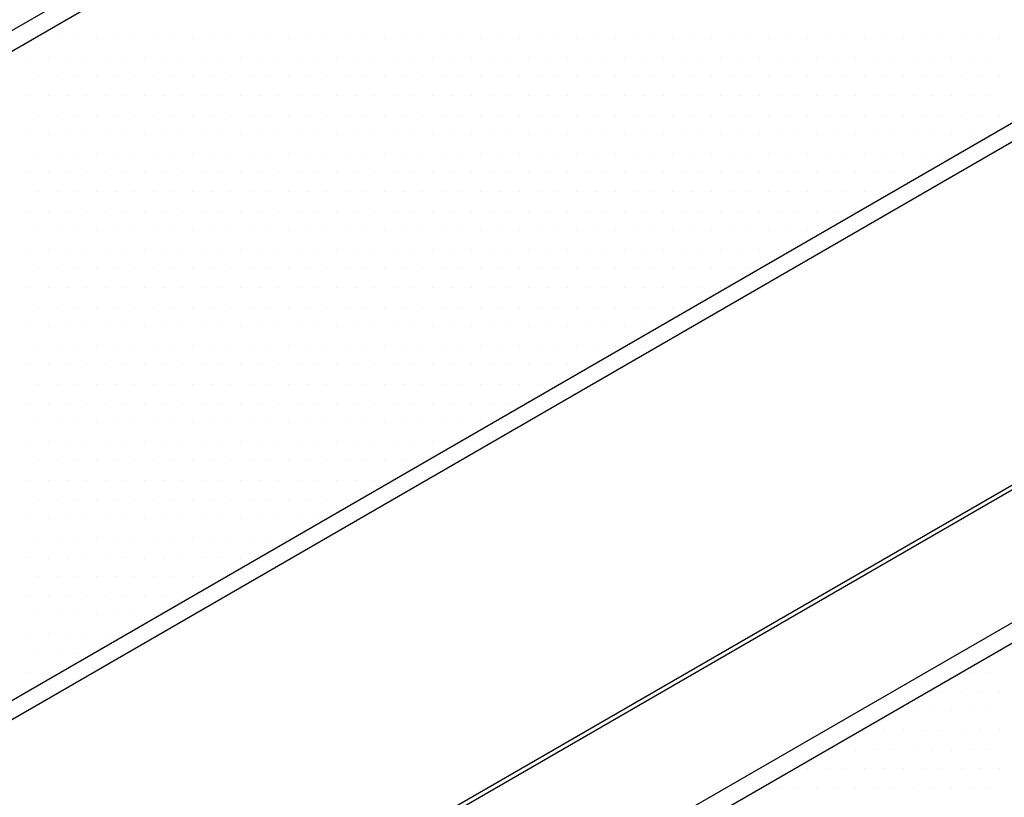
# Model space of a CAD drawing. Units: inches. Extents: x 0 to 89, y 0 to 57.8.
# Drawn here: x 52.5 to 54.9, y 49.1 to 51 of the extents above; entities that cross this region are included whole.
import ezdxf

# ---------------------------------------------------------------- set-up
doc = ezdxf.new("R2010")
doc.units = ezdxf.units.IN
doc.header["$MEASUREMENT"] = 0

# ---------------------------------------------------------------- blocks, each defined once
blk = doc.blocks.new('powershade')
at = {"linetype": 'Continuous'}
for p, q in [((2.1765, 3.7059), (6.3772, 6.1312)), ((2.5316, 2.7907), (6.7341, 5.2172)), ((3.0292, 2.5124), (7.2334, 4.9397)), ((3.1634, 2.3739), (7.3641, 4.7992)), ((2.6976, 2.3288), (6.9001, 4.7551))]:
    blk.add_line(p, q, dxfattribs=at)
for p, q in [((3.7872, 4.5981), (3.7872, 4.5981)), ((3.8185, 4.5981), (3.8185, 4.5981)), ((3.8497, 4.5981), (3.8497, 4.5981)), ((3.881, 4.5981), (3.881, 4.5981)), ((3.9122, 4.5981), (3.9122, 4.5981)), ((3.9435, 4.5981), (3.9435, 4.5981)), ((3.9747, 4.5981), (3.9747, 4.5981)), ((4.006, 4.5981), (4.006, 4.5981)), ((4.0372, 4.5981), (4.0372, 4.5981)), ((4.0685, 4.5981), (4.0685, 4.5981)), ((4.0997, 4.5981), (4.0997, 4.5981)), ((4.131, 4.5981), (4.131, 4.5981)), ((4.1622, 4.5981), (4.1622, 4.5981)), ((4.1935, 4.5981), (4.1935, 4.5981)), ((4.2247, 4.5981), (4.2247, 4.5981)), ((4.256, 4.5981), (4.256, 4.5981)), ((4.2872, 4.5981), (4.2872, 4.5981)), ((4.3185, 4.5981), (4.3185, 4.5981)), ((4.3497, 4.5981), (4.3497, 4.5981)), ((4.381, 4.5981), (4.381, 4.5981)), ((4.4122, 4.5981), (4.4122, 4.5981)), ((4.4435, 4.5981), (4.4435, 4.5981)), ((4.4747, 4.5981), (4.4747, 4.5981)), ((4.506, 4.5981), (4.506, 4.5981)), ((4.5372, 4.5981), (4.5372, 4.5981)), ((4.5685, 4.5981), (4.5685, 4.5981)), ((4.5997, 4.5981), (4.5997, 4.5981)), ((4.631, 4.5981), (4.631, 4.5981)), ((4.6622, 4.5981), (4.6622, 4.5981)), ((4.6935, 4.5981), (4.6935, 4.5981)), ((4.7247, 4.5981), (4.7247, 4.5981)), ((4.756, 4.5981), (4.756, 4.5981)), ((4.7872, 4.5981), (4.7872, 4.5981)), ((4.8185, 4.5981), (4.8185, 4.5981)), ((4.8497, 4.5981), (4.8497, 4.5981)), ((4.881, 4.5981), (4.881, 4.5981)), ((4.9122, 4.5981), (4.9122, 4.5981)), ((4.9435, 4.5981), (4.9435, 4.5981)), ((4.9747, 4.5981), (4.9747, 4.5981)), ((5.006, 4.5981), (5.006, 4.5981)), ((5.0372, 4.5981), (5.0372, 4.5981)), ((5.0685, 4.5981), (5.0685, 4.5981)), ((5.0997, 4.5981), (5.0997, 4.5981)), ((5.131, 4.5981), (5.131, 4.5981)), ((5.1622, 4.5981), (5.1622, 4.5981)), ((5.1935, 4.5981), (5.1935, 4.5981)), ((5.2247, 4.5981), (5.2247, 4.5981)), ((5.256, 4.5981), (5.256, 4.5981)), ((5.2872, 4.5981), (5.2872, 4.5981)), ((5.3185, 4.5981), (5.3185, 4.5981)), ((5.3497, 4.5981), (5.3497, 4.5981)), ((3.7716, 4.5669), (3.7716, 4.5669)), ((3.8029, 4.5669), (3.8029, 4.5669)), ((3.8341, 4.5669), (3.8341, 4.5669)), ((3.8654, 4.5669), (3.8654, 4.5669)), ((3.8966, 4.5669), (3.8966, 4.5669)), ((3.9279, 4.5669), (3.9279, 4.5669)), ((3.9591, 4.5669), (3.9591, 4.5669)), ((3.9904, 4.5669), (3.9904, 4.5669)), ((4.0216, 4.5669), (4.0216, 4.5669)), ((4.0529, 4.5669), (4.0529, 4.5669)), ((4.0841, 4.5669), (4.0841, 4.5669)), ((4.1154, 4.5669), (4.1154, 4.5669)), ((4.1466, 4.5669), (4.1466, 4.5669)), ((4.1779, 4.5669), (4.1779, 4.5669)), ((4.2091, 4.5669), (4.2091, 4.5669)), ((4.2404, 4.5669), (4.2404, 4.5669)), ((4.2716, 4.5669), (4.2716, 4.5669)), ((4.3029, 4.5669), (4.3029, 4.5669)), ((4.3341, 4.5669), (4.3341, 4.5669)), ((4.3654, 4.5669), (4.3654, 4.5669)), ((4.3966, 4.5669), (4.3966, 4.5669)), ((4.4279, 4.5669), (4.4279, 4.5669)), ((4.4591, 4.5669), (4.4591, 4.5669)), ((4.4904, 4.5669), (4.4904, 4.5669)), ((4.5216, 4.5669), (4.5216, 4.5669)), ((4.5529, 4.5669), (4.5529, 4.5669)), ((4.5841, 4.5669), (4.5841, 4.5669)), ((4.6154, 4.5669), (4.6154, 4.5669)), ((4.6466, 4.5669), (4.6466, 4.5669)), ((4.6779, 4.5669), (4.6779, 4.5669)), ((4.7091, 4.5669), (4.7091, 4.5669)), ((4.7404, 4.5669), (4.7404, 4.5669)), ((4.7716, 4.5669), (4.7716, 4.5669)), ((4.8029, 4.5669), (4.8029, 4.5669)), ((4.8341, 4.5669), (4.8341, 4.5669)), ((4.8654, 4.5669), (4.8654, 4.5669)), ((4.8966, 4.5669), (4.8966, 4.5669)), ((4.9279, 4.5669), (4.9279, 4.5669)), ((4.9591, 4.5669), (4.9591, 4.5669)), ((4.9904, 4.5669), (4.9904, 4.5669)), ((5.0216, 4.5669), (5.0216, 4.5669)), ((5.0529, 4.5669), (5.0529, 4.5669)), ((5.0841, 4.5669), (5.0841, 4.5669)), ((5.1154, 4.5669), (5.1154, 4.5669)), ((5.1466, 4.5669), (5.1466, 4.5669)), ((5.1779, 4.5669), (5.1779, 4.5669)), ((5.2091, 4.5669), (5.2091, 4.5669)), ((5.2404, 4.5669), (5.2404, 4.5669)), ((5.2716, 4.5669), (5.2716, 4.5669)), ((5.3029, 4.5669), (5.3029, 4.5669)), ((5.3341, 4.5669), (5.3341, 4.5669)), ((3.7872, 4.5356), (3.7872, 4.5356)), ((3.8185, 4.5356), (3.8185, 4.5356)), ((3.8497, 4.5356), (3.8497, 4.5356)), ((3.881, 4.5356), (3.881, 4.5356)), ((3.9122, 4.5356), (3.9122, 4.5356)), ((3.9435, 4.5356), (3.9435, 4.5356)), ((3.9747, 4.5356), (3.9747, 4.5356)), ((4.006, 4.5356), (4.006, 4.5356)), ((4.0372, 4.5356), (4.0372, 4.5356)), ((4.0685, 4.5356), (4.0685, 4.5356)), ((4.0997, 4.5356), (4.0997, 4.5356)), ((4.131, 4.5356), (4.131, 4.5356)), ((4.1622, 4.5356), (4.1622, 4.5356)), ((4.1935, 4.5356), (4.1935, 4.5356)), ((4.2247, 4.5356), (4.2247, 4.5356)), ((4.256, 4.5356), (4.256, 4.5356)), ((4.2872, 4.5356), (4.2872, 4.5356)), ((4.3185, 4.5356), (4.3185, 4.5356)), ((4.3497, 4.5356), (4.3497, 4.5356)), ((4.381, 4.5356), (4.381, 4.5356)), ((4.4122, 4.5356), (4.4122, 4.5356)), ((4.4435, 4.5356), (4.4435, 4.5356)), ((4.4747, 4.5356), (4.4747, 4.5356)), ((4.506, 4.5356), (4.506, 4.5356)), ((4.5372, 4.5356), (4.5372, 4.5356)), ((4.5685, 4.5356), (4.5685, 4.5356)), ((4.5997, 4.5356), (4.5997, 4.5356)), ((4.631, 4.5356), (4.631, 4.5356)), ((4.6622, 4.5356), (4.6622, 4.5356)), ((4.6935, 4.5356), (4.6935, 4.5356)), ((4.7247, 4.5356), (4.7247, 4.5356)), ((4.756, 4.5356), (4.756, 4.5356)), ((4.7872, 4.5356), (4.7872, 4.5356)), ((4.8185, 4.5356), (4.8185, 4.5356)), ((4.8497, 4.5356), (4.8497, 4.5356)), ((4.881, 4.5356), (4.881, 4.5356)), ((4.9122, 4.5356), (4.9122, 4.5356)), ((4.9435, 4.5356), (4.9435, 4.5356)), ((4.9747, 4.5356), (4.9747, 4.5356)), ((5.006, 4.5356), (5.006, 4.5356)), ((5.0372, 4.5356), (5.0372, 4.5356)), ((5.0685, 4.5356), (5.0685, 4.5356)), ((5.0997, 4.5356), (5.0997, 4.5356)), ((5.131, 4.5356), (5.131, 4.5356)), ((5.1622, 4.5356), (5.1622, 4.5356)), ((5.1935, 4.5356), (5.1935, 4.5356)), ((5.2247, 4.5356), (5.2247, 4.5356)), ((5.256, 4.5356), (5.256, 4.5356)), ((5.2872, 4.5356), (5.2872, 4.5356)), ((5.3185, 4.5356), (5.3185, 4.5356)), ((5.3497, 4.5356), (5.3497, 4.5356)), ((3.7716, 4.5044), (3.7716, 4.5044)), ((3.8029, 4.5044), (3.8029, 4.5044)), ((3.8341, 4.5044), (3.8341, 4.5044)), ((3.8654, 4.5044), (3.8654, 4.5044)), ((3.8966, 4.5044), (3.8966, 4.5044)), ((3.9279, 4.5044), (3.9279, 4.5044)), ((3.9591, 4.5044), (3.9591, 4.5044)), ((3.9904, 4.5044), (3.9904, 4.5044)), ((4.0216, 4.5044), (4.0216, 4.5044)), ((4.0529, 4.5044), (4.0529, 4.5044)), ((4.0841, 4.5044), (4.0841, 4.5044)), ((4.1154, 4.5044), (4.1154, 4.5044)), ((4.1466, 4.5044), (4.1466, 4.5044)), ((4.1779, 4.5044), (4.1779, 4.5044)), ((4.2091, 4.5044), (4.2091, 4.5044)), ((4.2404, 4.5044), (4.2404, 4.5044)), ((4.2716, 4.5044), (4.2716, 4.5044)), ((4.3029, 4.5044), (4.3029, 4.5044)), ((4.3341, 4.5044), (4.3341, 4.5044)), ((4.3654, 4.5044), (4.3654, 4.5044)), ((4.3966, 4.5044), (4.3966, 4.5044)), ((4.4279, 4.5044), (4.4279, 4.5044)), ((4.4591, 4.5044), (4.4591, 4.5044)), ((4.4904, 4.5044), (4.4904, 4.5044)), ((4.5216, 4.5044), (4.5216, 4.5044)), ((4.5529, 4.5044), (4.5529, 4.5044)), ((4.5841, 4.5044), (4.5841, 4.5044)), ((4.6154, 4.5044), (4.6154, 4.5044)), ((4.6466, 4.5044), (4.6466, 4.5044)), ((4.6779, 4.5044), (4.6779, 4.5044)), ((4.7091, 4.5044), (4.7091, 4.5044)), ((4.7404, 4.5044), (4.7404, 4.5044)), ((4.7716, 4.5044), (4.7716, 4.5044)), ((4.8029, 4.5044), (4.8029, 4.5044)), ((4.8341, 4.5044), (4.8341, 4.5044)), ((4.8654, 4.5044), (4.8654, 4.5044)), ((4.8966, 4.5044), (4.8966, 4.5044)), ((4.9279, 4.5044), (4.9279, 4.5044)), ((4.9591, 4.5044), (4.9591, 4.5044)), ((4.9904, 4.5044), (4.9904, 4.5044)), ((5.0216, 4.5044), (5.0216, 4.5044)), ((5.0529, 4.5044), (5.0529, 4.5044)), ((5.0841, 4.5044), (5.0841, 4.5044)), ((5.1154, 4.5044), (5.1154, 4.5044)), ((5.1466, 4.5044), (5.1466, 4.5044)), ((5.1779, 4.5044), (5.1779, 4.5044)), ((5.2091, 4.5044), (5.2091, 4.5044)), ((5.2404, 4.5044), (5.2404, 4.5044)), ((5.2716, 4.5044), (5.2716, 4.5044)), ((5.3029, 4.5044), (5.3029, 4.5044)), ((5.3341, 4.5044), (5.3341, 4.5044)), ((3.7872, 4.4731), (3.7872, 4.4731)), ((3.8185, 4.4731), (3.8185, 4.4731)), ((3.8497, 4.4731), (3.8497, 4.4731)), ((3.881, 4.4731), (3.881, 4.4731)), ((3.9122, 4.4731), (3.9122, 4.4731)), ((3.9435, 4.4731), (3.9435, 4.4731)), ((3.9747, 4.4731), (3.9747, 4.4731)), ((4.006, 4.4731), (4.006, 4.4731)), ((4.0372, 4.4731), (4.0372, 4.4731)), ((4.0685, 4.4731), (4.0685, 4.4731)), ((4.0997, 4.4731), (4.0997, 4.4731)), ((4.131, 4.4731), (4.131, 4.4731)), ((4.1622, 4.4731), (4.1622, 4.4731)), ((4.1935, 4.4731), (4.1935, 4.4731)), ((4.2247, 4.4731), (4.2247, 4.4731)), ((4.256, 4.4731), (4.256, 4.4731)), ((4.2872, 4.4731), (4.2872, 4.4731)), ((4.3185, 4.4731), (4.3185, 4.4731)), ((4.3497, 4.4731), (4.3497, 4.4731)), ((4.381, 4.4731), (4.381, 4.4731)), ((4.4122, 4.4731), (4.4122, 4.4731)), ((4.4435, 4.4731), (4.4435, 4.4731)), ((4.4747, 4.4731), (4.4747, 4.4731)), ((4.506, 4.4731), (4.506, 4.4731)), ((4.5372, 4.4731), (4.5372, 4.4731)), ((4.5685, 4.4731), (4.5685, 4.4731)), ((4.5997, 4.4731), (4.5997, 4.4731)), ((4.631, 4.4731), (4.631, 4.4731)), ((4.6622, 4.4731), (4.6622, 4.4731)), ((4.6935, 4.4731), (4.6935, 4.4731)), ((4.7247, 4.4731), (4.7247, 4.4731)), ((4.756, 4.4731), (4.756, 4.4731)), ((4.7872, 4.4731), (4.7872, 4.4731)), ((4.8185, 4.4731), (4.8185, 4.4731)), ((4.8497, 4.4731), (4.8497, 4.4731)), ((4.881, 4.4731), (4.881, 4.4731)), ((4.9122, 4.4731), (4.9122, 4.4731)), ((4.9435, 4.4731), (4.9435, 4.4731)), ((4.9747, 4.4731), (4.9747, 4.4731)), ((5.006, 4.4731), (5.006, 4.4731)), ((5.0372, 4.4731), (5.0372, 4.4731)), ((5.0685, 4.4731), (5.0685, 4.4731)), ((5.0997, 4.4731), (5.0997, 4.4731)), ((5.131, 4.4731), (5.131, 4.4731)), ((5.1622, 4.4731), (5.1622, 4.4731)), ((5.1935, 4.4731), (5.1935, 4.4731)), ((5.2247, 4.4731), (5.2247, 4.4731)), ((5.256, 4.4731), (5.256, 4.4731)), ((5.2872, 4.4731), (5.2872, 4.4731)), ((5.3185, 4.4731), (5.3185, 4.4731)), ((5.3497, 4.4731), (5.3497, 4.4731)), ((3.7716, 4.4419), (3.7716, 4.4419)), ((3.8029, 4.4419), (3.8029, 4.4419)), ((3.8341, 4.4419), (3.8341, 4.4419)), ((3.8654, 4.4419), (3.8654, 4.4419)), ((3.8966, 4.4419), (3.8966, 4.4419)), ((3.9279, 4.4419), (3.9279, 4.4419)), ((3.9591, 4.4419), (3.9591, 4.4419)), ((3.9904, 4.4419), (3.9904, 4.4419)), ((4.0216, 4.4419), (4.0216, 4.4419)), ((4.0529, 4.4419), (4.0529, 4.4419)), ((4.0841, 4.4419), (4.0841, 4.4419)), ((4.1154, 4.4419), (4.1154, 4.4419)), ((4.1466, 4.4419), (4.1466, 4.4419)), ((4.1779, 4.4419), (4.1779, 4.4419)), ((4.2091, 4.4419), (4.2091, 4.4419)), ((4.2404, 4.4419), (4.2404, 4.4419)), ((4.2716, 4.4419), (4.2716, 4.4419)), ((4.3029, 4.4419), (4.3029, 4.4419)), ((4.3341, 4.4419), (4.3341, 4.4419)), ((4.3654, 4.4419), (4.3654, 4.4419)), ((4.3966, 4.4419), (4.3966, 4.4419)), ((4.4279, 4.4419), (4.4279, 4.4419)), ((4.4591, 4.4419), (4.4591, 4.4419)), ((4.4904, 4.4419), (4.4904, 4.4419)), ((4.5216, 4.4419), (4.5216, 4.4419)), ((4.5529, 4.4419), (4.5529, 4.4419)), ((4.5841, 4.4419), (4.5841, 4.4419)), ((4.6154, 4.4419), (4.6154, 4.4419)), ((4.6466, 4.4419), (4.6466, 4.4419)), ((4.6779, 4.4419), (4.6779, 4.4419)), ((4.7091, 4.4419), (4.7091, 4.4419)), ((4.7404, 4.4419), (4.7404, 4.4419)), ((4.7716, 4.4419), (4.7716, 4.4419)), ((4.8029, 4.4419), (4.8029, 4.4419)), ((4.8341, 4.4419), (4.8341, 4.4419)), ((4.8654, 4.4419), (4.8654, 4.4419)), ((4.8966, 4.4419), (4.8966, 4.4419)), ((4.9279, 4.4419), (4.9279, 4.4419)), ((4.9591, 4.4419), (4.9591, 4.4419)), ((4.9904, 4.4419), (4.9904, 4.4419)), ((5.0216, 4.4419), (5.0216, 4.4419)), ((5.0529, 4.4419), (5.0529, 4.4419)), ((5.0841, 4.4419), (5.0841, 4.4419)), ((5.1154, 4.4419), (5.1154, 4.4419)), ((5.1466, 4.4419), (5.1466, 4.4419)), ((5.1779, 4.4419), (5.1779, 4.4419)), ((5.2091, 4.4419), (5.2091, 4.4419)), ((5.2404, 4.4419), (5.2404, 4.4419)), ((5.2716, 4.4419), (5.2716, 4.4419)), ((5.3029, 4.4419), (5.3029, 4.4419)), ((5.3341, 4.4419), (5.3341, 4.4419)), ((3.7872, 4.4106), (3.7872, 4.4106)), ((3.8185, 4.4106), (3.8185, 4.4106)), ((3.8497, 4.4106), (3.8497, 4.4106)), ((3.881, 4.4106), (3.881, 4.4106)), ((3.9122, 4.4106), (3.9122, 4.4106)), ((3.9435, 4.4106), (3.9435, 4.4106)), ((3.9747, 4.4106), (3.9747, 4.4106)), ((4.006, 4.4106), (4.006, 4.4106)), ((4.0372, 4.4106), (4.0372, 4.4106)), ((4.0685, 4.4106), (4.0685, 4.4106)), ((4.0997, 4.4106), (4.0997, 4.4106)), ((4.131, 4.4106), (4.131, 4.4106)), ((4.1622, 4.4106), (4.1622, 4.4106)), ((4.1935, 4.4106), (4.1935, 4.4106)), ((4.2247, 4.4106), (4.2247, 4.4106)), ((4.256, 4.4106), (4.256, 4.4106)), ((4.2872, 4.4106), (4.2872, 4.4106)), ((4.3185, 4.4106), (4.3185, 4.4106)), ((4.3497, 4.4106), (4.3497, 4.4106)), ((4.381, 4.4106), (4.381, 4.4106)), ((4.4122, 4.4106), (4.4122, 4.4106)), ((4.4435, 4.4106), (4.4435, 4.4106)), ((4.4747, 4.4106), (4.4747, 4.4106)), ((4.506, 4.4106), (4.506, 4.4106)), ((4.5372, 4.4106), (4.5372, 4.4106)), ((4.5685, 4.4106), (4.5685, 4.4106)), ((4.5997, 4.4106), (4.5997, 4.4106)), ((4.631, 4.4106), (4.631, 4.4106)), ((4.6622, 4.4106), (4.6622, 4.4106)), ((4.6935, 4.4106), (4.6935, 4.4106)), ((4.7247, 4.4106), (4.7247, 4.4106)), ((4.756, 4.4106), (4.756, 4.4106)), ((4.7872, 4.4106), (4.7872, 4.4106)), ((4.8185, 4.4106), (4.8185, 4.4106)), ((4.8497, 4.4106), (4.8497, 4.4106)), ((4.881, 4.4106), (4.881, 4.4106)), ((4.9122, 4.4106), (4.9122, 4.4106)), ((4.9435, 4.4106), (4.9435, 4.4106)), ((4.9747, 4.4106), (4.9747, 4.4106)), ((5.006, 4.4106), (5.006, 4.4106)), ((5.0372, 4.4106), (5.0372, 4.4106)), ((5.0685, 4.4106), (5.0685, 4.4106)), ((5.0997, 4.4106), (5.0997, 4.4106)), ((5.131, 4.4106), (5.131, 4.4106)), ((5.1622, 4.4106), (5.1622, 4.4106)), ((5.1935, 4.4106), (5.1935, 4.4106)), ((5.2247, 4.4106), (5.2247, 4.4106)), ((5.256, 4.4106), (5.256, 4.4106)), ((3.7716, 4.3794), (3.7716, 4.3794)), ((3.8029, 4.3794), (3.8029, 4.3794)), ((3.8341, 4.3794), (3.8341, 4.3794)), ((3.8654, 4.3794), (3.8654, 4.3794)), ((3.8966, 4.3794), (3.8966, 4.3794)), ((3.9279, 4.3794), (3.9279, 4.3794)), ((3.9591, 4.3794), (3.9591, 4.3794)), ((3.9904, 4.3794), (3.9904, 4.3794)), ((4.0216, 4.3794), (4.0216, 4.3794)), ((4.0529, 4.3794), (4.0529, 4.3794)), ((4.0841, 4.3794), (4.0841, 4.3794)), ((4.1154, 4.3794), (4.1154, 4.3794)), ((4.1466, 4.3794), (4.1466, 4.3794)), ((4.1779, 4.3794), (4.1779, 4.3794)), ((4.2091, 4.3794), (4.2091, 4.3794)), ((4.2404, 4.3794), (4.2404, 4.3794)), ((4.2716, 4.3794), (4.2716, 4.3794)), ((4.3029, 4.3794), (4.3029, 4.3794)), ((4.3341, 4.3794), (4.3341, 4.3794)), ((4.3654, 4.3794), (4.3654, 4.3794)), ((4.3966, 4.3794), (4.3966, 4.3794)), ((4.4279, 4.3794), (4.4279, 4.3794)), ((4.4591, 4.3794), (4.4591, 4.3794)), ((4.4904, 4.3794), (4.4904, 4.3794)), ((4.5216, 4.3794), (4.5216, 4.3794)), ((4.5529, 4.3794), (4.5529, 4.3794)), ((4.5841, 4.3794), (4.5841, 4.3794)), ((4.6154, 4.3794), (4.6154, 4.3794)), ((4.6466, 4.3794), (4.6466, 4.3794)), ((4.6779, 4.3794), (4.6779, 4.3794)), ((4.7091, 4.3794), (4.7091, 4.3794)), ((4.7404, 4.3794), (4.7404, 4.3794)), ((4.7716, 4.3794), (4.7716, 4.3794)), ((4.8029, 4.3794), (4.8029, 4.3794)), ((4.8341, 4.3794), (4.8341, 4.3794)), ((4.8654, 4.3794), (4.8654, 4.3794)), ((4.8966, 4.3794), (4.8966, 4.3794)), ((4.9279, 4.3794), (4.9279, 4.3794)), ((4.9591, 4.3794), (4.9591, 4.3794)), ((4.9904, 4.3794), (4.9904, 4.3794)), ((5.0216, 4.3794), (5.0216, 4.3794)), ((5.0529, 4.3794), (5.0529, 4.3794)), ((5.0841, 4.3794), (5.0841, 4.3794)), ((5.1154, 4.3794), (5.1154, 4.3794)), ((5.1466, 4.3794), (5.1466, 4.3794)), ((5.1779, 4.3794), (5.1779, 4.3794)), ((5.2091, 4.3794), (5.2091, 4.3794)), ((3.7872, 4.3481), (3.7872, 4.3481)), ((3.8185, 4.3481), (3.8185, 4.3481)), ((3.8497, 4.3481), (3.8497, 4.3481)), ((3.881, 4.3481), (3.881, 4.3481)), ((3.9122, 4.3481), (3.9122, 4.3481)), ((3.9435, 4.3481), (3.9435, 4.3481)), ((3.9747, 4.3481), (3.9747, 4.3481)), ((4.006, 4.3481), (4.006, 4.3481)), ((4.0372, 4.3481), (4.0372, 4.3481)), ((4.0685, 4.3481), (4.0685, 4.3481)), ((4.0997, 4.3481), (4.0997, 4.3481)), ((4.131, 4.3481), (4.131, 4.3481)), ((4.1622, 4.3481), (4.1622, 4.3481)), ((4.1935, 4.3481), (4.1935, 4.3481)), ((4.2247, 4.3481), (4.2247, 4.3481)), ((4.256, 4.3481), (4.256, 4.3481)), ((4.2872, 4.3481), (4.2872, 4.3481)), ((4.3185, 4.3481), (4.3185, 4.3481)), ((4.3497, 4.3481), (4.3497, 4.3481)), ((4.381, 4.3481), (4.381, 4.3481)), ((4.4122, 4.3481), (4.4122, 4.3481)), ((4.4435, 4.3481), (4.4435, 4.3481)), ((4.4747, 4.3481), (4.4747, 4.3481)), ((4.506, 4.3481), (4.506, 4.3481)), ((4.5372, 4.3481), (4.5372, 4.3481)), ((4.5685, 4.3481), (4.5685, 4.3481)), ((4.5997, 4.3481), (4.5997, 4.3481)), ((4.631, 4.3481), (4.631, 4.3481)), ((4.6622, 4.3481), (4.6622, 4.3481)), ((4.6935, 4.3481), (4.6935, 4.3481)), ((4.7247, 4.3481), (4.7247, 4.3481)), ((4.756, 4.3481), (4.756, 4.3481)), ((4.7872, 4.3481), (4.7872, 4.3481)), ((4.8185, 4.3481), (4.8185, 4.3481)), ((4.8497, 4.3481), (4.8497, 4.3481)), ((4.881, 4.3481), (4.881, 4.3481)), ((4.9122, 4.3481), (4.9122, 4.3481)), ((4.9435, 4.3481), (4.9435, 4.3481)), ((4.9747, 4.3481), (4.9747, 4.3481)), ((5.006, 4.3481), (5.006, 4.3481)), ((5.0372, 4.3481), (5.0372, 4.3481)), ((5.0685, 4.3481), (5.0685, 4.3481)), ((5.0997, 4.3481), (5.0997, 4.3481)), ((5.131, 4.3481), (5.131, 4.3481)), ((5.1622, 4.3481), (5.1622, 4.3481)), ((3.7716, 4.3169), (3.7716, 4.3169)), ((3.8029, 4.3169), (3.8029, 4.3169)), ((3.8341, 4.3169), (3.8341, 4.3169)), ((3.8654, 4.3169), (3.8654, 4.3169)), ((3.8966, 4.3169), (3.8966, 4.3169)), ((3.9279, 4.3169), (3.9279, 4.3169)), ((3.9591, 4.3169), (3.9591, 4.3169)), ((3.9904, 4.3169), (3.9904, 4.3169)), ((4.0216, 4.3169), (4.0216, 4.3169)), ((4.0529, 4.3169), (4.0529, 4.3169)), ((4.0841, 4.3169), (4.0841, 4.3169)), ((4.1154, 4.3169), (4.1154, 4.3169)), ((4.1466, 4.3169), (4.1466, 4.3169)), ((4.1779, 4.3169), (4.1779, 4.3169)), ((4.2091, 4.3169), (4.2091, 4.3169)), ((4.2404, 4.3169), (4.2404, 4.3169)), ((4.2716, 4.3169), (4.2716, 4.3169)), ((4.3029, 4.3169), (4.3029, 4.3169)), ((4.3341, 4.3169), (4.3341, 4.3169)), ((4.3654, 4.3169), (4.3654, 4.3169)), ((4.3966, 4.3169), (4.3966, 4.3169)), ((4.4279, 4.3169), (4.4279, 4.3169)), ((4.4591, 4.3169), (4.4591, 4.3169)), ((4.4904, 4.3169), (4.4904, 4.3169)), ((4.5216, 4.3169), (4.5216, 4.3169)), ((4.5529, 4.3169), (4.5529, 4.3169)), ((4.5841, 4.3169), (4.5841, 4.3169)), ((4.6154, 4.3169), (4.6154, 4.3169)), ((4.6466, 4.3169), (4.6466, 4.3169)), ((4.6779, 4.3169), (4.6779, 4.3169)), ((4.7091, 4.3169), (4.7091, 4.3169)), ((4.7404, 4.3169), (4.7404, 4.3169)), ((4.7716, 4.3169), (4.7716, 4.3169)), ((4.8029, 4.3169), (4.8029, 4.3169)), ((4.8341, 4.3169), (4.8341, 4.3169)), ((4.8654, 4.3169), (4.8654, 4.3169)), ((4.8966, 4.3169), (4.8966, 4.3169)), ((4.9279, 4.3169), (4.9279, 4.3169)), ((4.9591, 4.3169), (4.9591, 4.3169)), ((4.9904, 4.3169), (4.9904, 4.3169)), ((5.0216, 4.3169), (5.0216, 4.3169)), ((5.0529, 4.3169), (5.0529, 4.3169)), ((5.0841, 4.3169), (5.0841, 4.3169)), ((5.1154, 4.3169), (5.1154, 4.3169)), ((3.7872, 4.2856), (3.7872, 4.2856)), ((3.8185, 4.2856), (3.8185, 4.2856)), ((3.8497, 4.2856), (3.8497, 4.2856)), ((3.881, 4.2856), (3.881, 4.2856)), ((3.9122, 4.2856), (3.9122, 4.2856)), ((3.9435, 4.2856), (3.9435, 4.2856)), ((3.9747, 4.2856), (3.9747, 4.2856)), ((4.006, 4.2856), (4.006, 4.2856)), ((4.0372, 4.2856), (4.0372, 4.2856)), ((4.0685, 4.2856), (4.0685, 4.2856)), ((4.0997, 4.2856), (4.0997, 4.2856)), ((4.131, 4.2856), (4.131, 4.2856)), ((4.1622, 4.2856), (4.1622, 4.2856)), ((4.1935, 4.2856), (4.1935, 4.2856)), ((4.2247, 4.2856), (4.2247, 4.2856)), ((4.256, 4.2856), (4.256, 4.2856)), ((4.2872, 4.2856), (4.2872, 4.2856)), ((4.3185, 4.2856), (4.3185, 4.2856)), ((4.3497, 4.2856), (4.3497, 4.2856)), ((4.381, 4.2856), (4.381, 4.2856)), ((4.4122, 4.2856), (4.4122, 4.2856)), ((4.4435, 4.2856), (4.4435, 4.2856)), ((4.4747, 4.2856), (4.4747, 4.2856)), ((4.506, 4.2856), (4.506, 4.2856)), ((4.5372, 4.2856), (4.5372, 4.2856)), ((4.5685, 4.2856), (4.5685, 4.2856)), ((4.5997, 4.2856), (4.5997, 4.2856)), ((4.631, 4.2856), (4.631, 4.2856)), ((4.6622, 4.2856), (4.6622, 4.2856)), ((4.6935, 4.2856), (4.6935, 4.2856)), ((4.7247, 4.2856), (4.7247, 4.2856)), ((4.756, 4.2856), (4.756, 4.2856)), ((4.7872, 4.2856), (4.7872, 4.2856)), ((4.8185, 4.2856), (4.8185, 4.2856)), ((4.8497, 4.2856), (4.8497, 4.2856)), ((4.881, 4.2856), (4.881, 4.2856)), ((4.9122, 4.2856), (4.9122, 4.2856)), ((4.9435, 4.2856), (4.9435, 4.2856)), ((4.9747, 4.2856), (4.9747, 4.2856)), ((5.006, 4.2856), (5.006, 4.2856)), ((5.0372, 4.2856), (5.0372, 4.2856)), ((3.7716, 4.2544), (3.7716, 4.2544)), ((3.8029, 4.2544), (3.8029, 4.2544)), ((3.8341, 4.2544), (3.8341, 4.2544)), ((3.8654, 4.2544), (3.8654, 4.2544)), ((3.8966, 4.2544), (3.8966, 4.2544)), ((3.9279, 4.2544), (3.9279, 4.2544)), ((3.9591, 4.2544), (3.9591, 4.2544)), ((3.9904, 4.2544), (3.9904, 4.2544)), ((4.0216, 4.2544), (4.0216, 4.2544)), ((4.0529, 4.2544), (4.0529, 4.2544)), ((4.0841, 4.2544), (4.0841, 4.2544)), ((4.1154, 4.2544), (4.1154, 4.2544)), ((4.1466, 4.2544), (4.1466, 4.2544)), ((4.1779, 4.2544), (4.1779, 4.2544)), ((4.2091, 4.2544), (4.2091, 4.2544)), ((4.2404, 4.2544), (4.2404, 4.2544)), ((4.2716, 4.2544), (4.2716, 4.2544)), ((4.3029, 4.2544), (4.3029, 4.2544)), ((4.3341, 4.2544), (4.3341, 4.2544)), ((4.3654, 4.2544), (4.3654, 4.2544)), ((4.3966, 4.2544), (4.3966, 4.2544)), ((4.4279, 4.2544), (4.4279, 4.2544)), ((4.4591, 4.2544), (4.4591, 4.2544)), ((4.4904, 4.2544), (4.4904, 4.2544)), ((4.5216, 4.2544), (4.5216, 4.2544)), ((4.5529, 4.2544), (4.5529, 4.2544)), ((4.5841, 4.2544), (4.5841, 4.2544)), ((4.6154, 4.2544), (4.6154, 4.2544)), ((4.6466, 4.2544), (4.6466, 4.2544)), ((4.6779, 4.2544), (4.6779, 4.2544)), ((4.7091, 4.2544), (4.7091, 4.2544)), ((4.7404, 4.2544), (4.7404, 4.2544)), ((4.7716, 4.2544), (4.7716, 4.2544)), ((4.8029, 4.2544), (4.8029, 4.2544)), ((4.8341, 4.2544), (4.8341, 4.2544)), ((4.8654, 4.2544), (4.8654, 4.2544)), ((4.8966, 4.2544), (4.8966, 4.2544)), ((4.9279, 4.2544), (4.9279, 4.2544)), ((4.9591, 4.2544), (4.9591, 4.2544)), ((4.9904, 4.2544), (4.9904, 4.2544)), ((3.7872, 4.2231), (3.7872, 4.2231)), ((3.8185, 4.2231), (3.8185, 4.2231)), ((3.8497, 4.2231), (3.8497, 4.2231)), ((3.881, 4.2231), (3.881, 4.2231)), ((3.9122, 4.2231), (3.9122, 4.2231)), ((3.9435, 4.2231), (3.9435, 4.2231)), ((3.9747, 4.2231), (3.9747, 4.2231)), ((4.006, 4.2231), (4.006, 4.2231)), ((4.0372, 4.2231), (4.0372, 4.2231)), ((4.0685, 4.2231), (4.0685, 4.2231)), ((4.0997, 4.2231), (4.0997, 4.2231)), ((4.131, 4.2231), (4.131, 4.2231)), ((4.1622, 4.2231), (4.1622, 4.2231)), ((4.1935, 4.2231), (4.1935, 4.2231)), ((4.2247, 4.2231), (4.2247, 4.2231)), ((4.256, 4.2231), (4.256, 4.2231)), ((4.2872, 4.2231), (4.2872, 4.2231)), ((4.3185, 4.2231), (4.3185, 4.2231)), ((4.3497, 4.2231), (4.3497, 4.2231)), ((4.381, 4.2231), (4.381, 4.2231)), ((4.4122, 4.2231), (4.4122, 4.2231)), ((4.4435, 4.2231), (4.4435, 4.2231)), ((4.4747, 4.2231), (4.4747, 4.2231)), ((4.506, 4.2231), (4.506, 4.2231)), ((4.5372, 4.2231), (4.5372, 4.2231)), ((4.5685, 4.2231), (4.5685, 4.2231)), ((4.5997, 4.2231), (4.5997, 4.2231)), ((4.631, 4.2231), (4.631, 4.2231)), ((4.6622, 4.2231), (4.6622, 4.2231)), ((4.6935, 4.2231), (4.6935, 4.2231)), ((4.7247, 4.2231), (4.7247, 4.2231)), ((4.756, 4.2231), (4.756, 4.2231)), ((4.7872, 4.2231), (4.7872, 4.2231)), ((4.8185, 4.2231), (4.8185, 4.2231)), ((4.8497, 4.2231), (4.8497, 4.2231)), ((4.881, 4.2231), (4.881, 4.2231)), ((4.9122, 4.2231), (4.9122, 4.2231)), ((4.9435, 4.2231), (4.9435, 4.2231)), ((3.7716, 4.1919), (3.7716, 4.1919)), ((3.8029, 4.1919), (3.8029, 4.1919)), ((3.8341, 4.1919), (3.8341, 4.1919)), ((3.8654, 4.1919), (3.8654, 4.1919)), ((3.8966, 4.1919), (3.8966, 4.1919)), ((3.9279, 4.1919), (3.9279, 4.1919)), ((3.9591, 4.1919), (3.9591, 4.1919)), ((3.9904, 4.1919), (3.9904, 4.1919)), ((4.0216, 4.1919), (4.0216, 4.1919)), ((4.0529, 4.1919), (4.0529, 4.1919)), ((4.0841, 4.1919), (4.0841, 4.1919)), ((4.1154, 4.1919), (4.1154, 4.1919)), ((4.1466, 4.1919), (4.1466, 4.1919)), ((4.1779, 4.1919), (4.1779, 4.1919)), ((4.2091, 4.1919), (4.2091, 4.1919)), ((4.2404, 4.1919), (4.2404, 4.1919)), ((4.2716, 4.1919), (4.2716, 4.1919)), ((4.3029, 4.1919), (4.3029, 4.1919)), ((4.3341, 4.1919), (4.3341, 4.1919)), ((4.3654, 4.1919), (4.3654, 4.1919)), ((4.3966, 4.1919), (4.3966, 4.1919)), ((4.4279, 4.1919), (4.4279, 4.1919)), ((4.4591, 4.1919), (4.4591, 4.1919)), ((4.4904, 4.1919), (4.4904, 4.1919)), ((4.5216, 4.1919), (4.5216, 4.1919)), ((4.5529, 4.1919), (4.5529, 4.1919)), ((4.5841, 4.1919), (4.5841, 4.1919)), ((4.6154, 4.1919), (4.6154, 4.1919)), ((4.6466, 4.1919), (4.6466, 4.1919)), ((4.6779, 4.1919), (4.6779, 4.1919)), ((4.7091, 4.1919), (4.7091, 4.1919)), ((4.7404, 4.1919), (4.7404, 4.1919)), ((4.7716, 4.1919), (4.7716, 4.1919)), ((4.8029, 4.1919), (4.8029, 4.1919)), ((4.8341, 4.1919), (4.8341, 4.1919)), ((4.8654, 4.1919), (4.8654, 4.1919)), ((4.8966, 4.1919), (4.8966, 4.1919)), ((3.7872, 4.1606), (3.7872, 4.1606)), ((3.8185, 4.1606), (3.8185, 4.1606)), ((3.8497, 4.1606), (3.8497, 4.1606)), ((3.881, 4.1606), (3.881, 4.1606)), ((3.9122, 4.1606), (3.9122, 4.1606)), ((3.9435, 4.1606), (3.9435, 4.1606)), ((3.9747, 4.1606), (3.9747, 4.1606)), ((4.006, 4.1606), (4.006, 4.1606)), ((4.0372, 4.1606), (4.0372, 4.1606)), ((4.0685, 4.1606), (4.0685, 4.1606)), ((4.0997, 4.1606), (4.0997, 4.1606)), ((4.131, 4.1606), (4.131, 4.1606)), ((4.1622, 4.1606), (4.1622, 4.1606)), ((4.1935, 4.1606), (4.1935, 4.1606)), ((4.2247, 4.1606), (4.2247, 4.1606)), ((4.256, 4.1606), (4.256, 4.1606)), ((4.2872, 4.1606), (4.2872, 4.1606)), ((4.3185, 4.1606), (4.3185, 4.1606)), ((4.3497, 4.1606), (4.3497, 4.1606)), ((4.381, 4.1606), (4.381, 4.1606)), ((4.4122, 4.1606), (4.4122, 4.1606)), ((4.4435, 4.1606), (4.4435, 4.1606)), ((4.4747, 4.1606), (4.4747, 4.1606)), ((4.506, 4.1606), (4.506, 4.1606)), ((4.5372, 4.1606), (4.5372, 4.1606)), ((4.5685, 4.1606), (4.5685, 4.1606)), ((4.5997, 4.1606), (4.5997, 4.1606)), ((4.631, 4.1606), (4.631, 4.1606)), ((4.6622, 4.1606), (4.6622, 4.1606)), ((4.6935, 4.1606), (4.6935, 4.1606)), ((4.7247, 4.1606), (4.7247, 4.1606)), ((4.756, 4.1606), (4.756, 4.1606)), ((4.7872, 4.1606), (4.7872, 4.1606)), ((4.8185, 4.1606), (4.8185, 4.1606)), ((4.8497, 4.1606), (4.8497, 4.1606)), ((3.7716, 4.1294), (3.7716, 4.1294)), ((3.8029, 4.1294), (3.8029, 4.1294)), ((3.8341, 4.1294), (3.8341, 4.1294)), ((3.8654, 4.1294), (3.8654, 4.1294)), ((3.8966, 4.1294), (3.8966, 4.1294)), ((3.9279, 4.1294), (3.9279, 4.1294)), ((3.9591, 4.1294), (3.9591, 4.1294)), ((3.9904, 4.1294), (3.9904, 4.1294)), ((4.0216, 4.1294), (4.0216, 4.1294)), ((4.0529, 4.1294), (4.0529, 4.1294)), ((4.0841, 4.1294), (4.0841, 4.1294)), ((4.1154, 4.1294), (4.1154, 4.1294)), ((4.1466, 4.1294), (4.1466, 4.1294)), ((4.1779, 4.1294), (4.1779, 4.1294)), ((4.2091, 4.1294), (4.2091, 4.1294)), ((4.2404, 4.1294), (4.2404, 4.1294)), ((4.2716, 4.1294), (4.2716, 4.1294)), ((4.3029, 4.1294), (4.3029, 4.1294)), ((4.3341, 4.1294), (4.3341, 4.1294)), ((4.3654, 4.1294), (4.3654, 4.1294)), ((4.3966, 4.1294), (4.3966, 4.1294)), ((4.4279, 4.1294), (4.4279, 4.1294)), ((4.4591, 4.1294), (4.4591, 4.1294)), ((4.4904, 4.1294), (4.4904, 4.1294)), ((4.5216, 4.1294), (4.5216, 4.1294)), ((4.5529, 4.1294), (4.5529, 4.1294)), ((4.5841, 4.1294), (4.5841, 4.1294)), ((4.6154, 4.1294), (4.6154, 4.1294)), ((4.6466, 4.1294), (4.6466, 4.1294)), ((4.6779, 4.1294), (4.6779, 4.1294)), ((4.7091, 4.1294), (4.7091, 4.1294)), ((4.7404, 4.1294), (4.7404, 4.1294)), ((4.7716, 4.1294), (4.7716, 4.1294)), ((3.7872, 4.0981), (3.7872, 4.0981)), ((3.8185, 4.0981), (3.8185, 4.0981)), ((3.8497, 4.0981), (3.8497, 4.0981)), ((3.881, 4.0981), (3.881, 4.0981)), ((3.9122, 4.0981), (3.9122, 4.0981)), ((3.9435, 4.0981), (3.9435, 4.0981)), ((3.9747, 4.0981), (3.9747, 4.0981)), ((4.006, 4.0981), (4.006, 4.0981)), ((4.0372, 4.0981), (4.0372, 4.0981)), ((4.0685, 4.0981), (4.0685, 4.0981)), ((4.0997, 4.0981), (4.0997, 4.0981)), ((4.131, 4.0981), (4.131, 4.0981)), ((4.1622, 4.0981), (4.1622, 4.0981)), ((4.1935, 4.0981), (4.1935, 4.0981)), ((4.2247, 4.0981), (4.2247, 4.0981)), ((4.256, 4.0981), (4.256, 4.0981)), ((4.2872, 4.0981), (4.2872, 4.0981)), ((4.3185, 4.0981), (4.3185, 4.0981)), ((4.3497, 4.0981), (4.3497, 4.0981)), ((4.381, 4.0981), (4.381, 4.0981)), ((4.4122, 4.0981), (4.4122, 4.0981)), ((4.4435, 4.0981), (4.4435, 4.0981)), ((4.4747, 4.0981), (4.4747, 4.0981)), ((4.506, 4.0981), (4.506, 4.0981)), ((4.5372, 4.0981), (4.5372, 4.0981)), ((4.5685, 4.0981), (4.5685, 4.0981)), ((4.5997, 4.0981), (4.5997, 4.0981)), ((4.631, 4.0981), (4.631, 4.0981)), ((4.6622, 4.0981), (4.6622, 4.0981)), ((4.6935, 4.0981), (4.6935, 4.0981)), ((4.7247, 4.0981), (4.7247, 4.0981)), ((3.7716, 4.0669), (3.7716, 4.0669)), ((3.8029, 4.0669), (3.8029, 4.0669)), ((3.8341, 4.0669), (3.8341, 4.0669)), ((3.8654, 4.0669), (3.8654, 4.0669)), ((3.8966, 4.0669), (3.8966, 4.0669)), ((3.9279, 4.0669), (3.9279, 4.0669)), ((3.9591, 4.0669), (3.9591, 4.0669)), ((3.9904, 4.0669), (3.9904, 4.0669)), ((4.0216, 4.0669), (4.0216, 4.0669)), ((4.0529, 4.0669), (4.0529, 4.0669)), ((4.0841, 4.0669), (4.0841, 4.0669)), ((4.1154, 4.0669), (4.1154, 4.0669)), ((4.1466, 4.0669), (4.1466, 4.0669)), ((4.1779, 4.0669), (4.1779, 4.0669)), ((4.2091, 4.0669), (4.2091, 4.0669)), ((4.2404, 4.0669), (4.2404, 4.0669)), ((4.2716, 4.0669), (4.2716, 4.0669)), ((4.3029, 4.0669), (4.3029, 4.0669)), ((4.3341, 4.0669), (4.3341, 4.0669)), ((4.3654, 4.0669), (4.3654, 4.0669)), ((4.3966, 4.0669), (4.3966, 4.0669)), ((4.4279, 4.0669), (4.4279, 4.0669)), ((4.4591, 4.0669), (4.4591, 4.0669)), ((4.4904, 4.0669), (4.4904, 4.0669)), ((4.5216, 4.0669), (4.5216, 4.0669)), ((4.5529, 4.0669), (4.5529, 4.0669)), ((4.5841, 4.0669), (4.5841, 4.0669)), ((4.6154, 4.0669), (4.6154, 4.0669)), ((4.6466, 4.0669), (4.6466, 4.0669)), ((4.6779, 4.0669), (4.6779, 4.0669)), ((3.7872, 4.0356), (3.7872, 4.0356)), ((3.8185, 4.0356), (3.8185, 4.0356)), ((3.8497, 4.0356), (3.8497, 4.0356)), ((3.881, 4.0356), (3.881, 4.0356)), ((3.9122, 4.0356), (3.9122, 4.0356)), ((3.9435, 4.0356), (3.9435, 4.0356)), ((3.9747, 4.0356), (3.9747, 4.0356)), ((4.006, 4.0356), (4.006, 4.0356)), ((4.0372, 4.0356), (4.0372, 4.0356)), ((4.0685, 4.0356), (4.0685, 4.0356)), ((4.0997, 4.0356), (4.0997, 4.0356)), ((4.131, 4.0356), (4.131, 4.0356)), ((4.1622, 4.0356), (4.1622, 4.0356)), ((4.1935, 4.0356), (4.1935, 4.0356)), ((4.2247, 4.0356), (4.2247, 4.0356)), ((4.256, 4.0356), (4.256, 4.0356)), ((4.2872, 4.0356), (4.2872, 4.0356)), ((4.3185, 4.0356), (4.3185, 4.0356)), ((4.3497, 4.0356), (4.3497, 4.0356)), ((4.381, 4.0356), (4.381, 4.0356)), ((4.4122, 4.0356), (4.4122, 4.0356)), ((4.4435, 4.0356), (4.4435, 4.0356)), ((4.4747, 4.0356), (4.4747, 4.0356)), ((4.506, 4.0356), (4.506, 4.0356)), ((4.5372, 4.0356), (4.5372, 4.0356)), ((4.5685, 4.0356), (4.5685, 4.0356)), ((4.5997, 4.0356), (4.5997, 4.0356)), ((4.631, 4.0356), (4.631, 4.0356)), ((3.7716, 4.0044), (3.7716, 4.0044)), ((3.8029, 4.0044), (3.8029, 4.0044)), ((3.8341, 4.0044), (3.8341, 4.0044)), ((3.8654, 4.0044), (3.8654, 4.0044)), ((3.8966, 4.0044), (3.8966, 4.0044)), ((3.9279, 4.0044), (3.9279, 4.0044)), ((3.9591, 4.0044), (3.9591, 4.0044)), ((3.9904, 4.0044), (3.9904, 4.0044)), ((4.0216, 4.0044), (4.0216, 4.0044)), ((4.0529, 4.0044), (4.0529, 4.0044)), ((4.0841, 4.0044), (4.0841, 4.0044)), ((4.1154, 4.0044), (4.1154, 4.0044)), ((4.1466, 4.0044), (4.1466, 4.0044)), ((4.1779, 4.0044), (4.1779, 4.0044)), ((4.2091, 4.0044), (4.2091, 4.0044)), ((4.2404, 4.0044), (4.2404, 4.0044)), ((4.2716, 4.0044), (4.2716, 4.0044)), ((4.3029, 4.0044), (4.3029, 4.0044)), ((4.3341, 4.0044), (4.3341, 4.0044)), ((4.3654, 4.0044), (4.3654, 4.0044)), ((4.3966, 4.0044), (4.3966, 4.0044)), ((4.4279, 4.0044), (4.4279, 4.0044)), ((4.4591, 4.0044), (4.4591, 4.0044)), ((4.4904, 4.0044), (4.4904, 4.0044)), ((4.5216, 4.0044), (4.5216, 4.0044)), ((4.5529, 4.0044), (4.5529, 4.0044)), ((3.7872, 3.9731), (3.7872, 3.9731)), ((3.8185, 3.9731), (3.8185, 3.9731)), ((3.8497, 3.9731), (3.8497, 3.9731)), ((3.881, 3.9731), (3.881, 3.9731)), ((3.9122, 3.9731), (3.9122, 3.9731)), ((3.9435, 3.9731), (3.9435, 3.9731)), ((3.9747, 3.9731), (3.9747, 3.9731)), ((4.006, 3.9731), (4.006, 3.9731)), ((4.0372, 3.9731), (4.0372, 3.9731)), ((4.0685, 3.9731), (4.0685, 3.9731)), ((4.0997, 3.9731), (4.0997, 3.9731)), ((4.131, 3.9731), (4.131, 3.9731)), ((4.1622, 3.9731), (4.1622, 3.9731)), ((4.1935, 3.9731), (4.1935, 3.9731)), ((4.2247, 3.9731), (4.2247, 3.9731)), ((4.256, 3.9731), (4.256, 3.9731)), ((4.2872, 3.9731), (4.2872, 3.9731)), ((4.3185, 3.9731), (4.3185, 3.9731)), ((4.3497, 3.9731), (4.3497, 3.9731)), ((4.381, 3.9731), (4.381, 3.9731)), ((4.4122, 3.9731), (4.4122, 3.9731)), ((4.4435, 3.9731), (4.4435, 3.9731)), ((4.4747, 3.9731), (4.4747, 3.9731)), ((4.506, 3.9731), (4.506, 3.9731)), ((3.7716, 3.9419), (3.7716, 3.9419)), ((3.8029, 3.9419), (3.8029, 3.9419)), ((3.8341, 3.9419), (3.8341, 3.9419)), ((3.8654, 3.9419), (3.8654, 3.9419)), ((3.8966, 3.9419), (3.8966, 3.9419)), ((3.9279, 3.9419), (3.9279, 3.9419)), ((3.9591, 3.9419), (3.9591, 3.9419)), ((3.9904, 3.9419), (3.9904, 3.9419)), ((4.0216, 3.9419), (4.0216, 3.9419)), ((4.0529, 3.9419), (4.0529, 3.9419)), ((4.0841, 3.9419), (4.0841, 3.9419)), ((4.1154, 3.9419), (4.1154, 3.9419)), ((4.1466, 3.9419), (4.1466, 3.9419)), ((4.1779, 3.9419), (4.1779, 3.9419)), ((4.2091, 3.9419), (4.2091, 3.9419)), ((4.2404, 3.9419), (4.2404, 3.9419)), ((4.2716, 3.9419), (4.2716, 3.9419)), ((4.3029, 3.9419), (4.3029, 3.9419)), ((4.3341, 3.9419), (4.3341, 3.9419)), ((4.3654, 3.9419), (4.3654, 3.9419)), ((4.3966, 3.9419), (4.3966, 3.9419)), ((4.4279, 3.9419), (4.4279, 3.9419)), ((4.4591, 3.9419), (4.4591, 3.9419)), ((3.7872, 3.9106), (3.7872, 3.9106)), ((3.8185, 3.9106), (3.8185, 3.9106)), ((3.8497, 3.9106), (3.8497, 3.9106)), ((3.881, 3.9106), (3.881, 3.9106)), ((3.9122, 3.9106), (3.9122, 3.9106)), ((3.9435, 3.9106), (3.9435, 3.9106)), ((3.9747, 3.9106), (3.9747, 3.9106)), ((4.006, 3.9106), (4.006, 3.9106)), ((4.0372, 3.9106), (4.0372, 3.9106)), ((4.0685, 3.9106), (4.0685, 3.9106)), ((4.0997, 3.9106), (4.0997, 3.9106)), ((4.131, 3.9106), (4.131, 3.9106)), ((4.1622, 3.9106), (4.1622, 3.9106)), ((4.1935, 3.9106), (4.1935, 3.9106)), ((4.2247, 3.9106), (4.2247, 3.9106)), ((4.256, 3.9106), (4.256, 3.9106)), ((4.2872, 3.9106), (4.2872, 3.9106)), ((4.3185, 3.9106), (4.3185, 3.9106)), ((4.3497, 3.9106), (4.3497, 3.9106)), ((4.381, 3.9106), (4.381, 3.9106)), ((4.4122, 3.9106), (4.4122, 3.9106)), ((3.7716, 3.8794), (3.7716, 3.8794)), ((3.8029, 3.8794), (3.8029, 3.8794)), ((3.8341, 3.8794), (3.8341, 3.8794)), ((3.8654, 3.8794), (3.8654, 3.8794)), ((3.8966, 3.8794), (3.8966, 3.8794)), ((3.9279, 3.8794), (3.9279, 3.8794)), ((3.9591, 3.8794), (3.9591, 3.8794)), ((3.9904, 3.8794), (3.9904, 3.8794)), ((4.0216, 3.8794), (4.0216, 3.8794)), ((4.0529, 3.8794), (4.0529, 3.8794)), ((4.0841, 3.8794), (4.0841, 3.8794)), ((4.1154, 3.8794), (4.1154, 3.8794)), ((4.1466, 3.8794), (4.1466, 3.8794)), ((4.1779, 3.8794), (4.1779, 3.8794)), ((4.2091, 3.8794), (4.2091, 3.8794)), ((4.2404, 3.8794), (4.2404, 3.8794)), ((4.2716, 3.8794), (4.2716, 3.8794)), ((4.3029, 3.8794), (4.3029, 3.8794)), ((4.3341, 3.8794), (4.3341, 3.8794)), ((3.7872, 3.8481), (3.7872, 3.8481)), ((3.8185, 3.8481), (3.8185, 3.8481)), ((3.8497, 3.8481), (3.8497, 3.8481)), ((3.881, 3.8481), (3.881, 3.8481)), ((3.9122, 3.8481), (3.9122, 3.8481)), ((3.9435, 3.8481), (3.9435, 3.8481)), ((3.9747, 3.8481), (3.9747, 3.8481)), ((4.006, 3.8481), (4.006, 3.8481)), ((4.0372, 3.8481), (4.0372, 3.8481)), ((4.0685, 3.8481), (4.0685, 3.8481)), ((4.0997, 3.8481), (4.0997, 3.8481)), ((4.131, 3.8481), (4.131, 3.8481)), ((4.1622, 3.8481), (4.1622, 3.8481)), ((4.1935, 3.8481), (4.1935, 3.8481)), ((4.2247, 3.8481), (4.2247, 3.8481)), ((4.256, 3.8481), (4.256, 3.8481)), ((4.2872, 3.8481), (4.2872, 3.8481)), ((3.7716, 3.8169), (3.7716, 3.8169)), ((3.8029, 3.8169), (3.8029, 3.8169)), ((3.8341, 3.8169), (3.8341, 3.8169)), ((3.8654, 3.8169), (3.8654, 3.8169)), ((3.8966, 3.8169), (3.8966, 3.8169)), ((3.9279, 3.8169), (3.9279, 3.8169)), ((3.9591, 3.8169), (3.9591, 3.8169)), ((3.9904, 3.8169), (3.9904, 3.8169)), ((4.0216, 3.8169), (4.0216, 3.8169)), ((4.0529, 3.8169), (4.0529, 3.8169)), ((4.0841, 3.8169), (4.0841, 3.8169)), ((4.1154, 3.8169), (4.1154, 3.8169)), ((4.1466, 3.8169), (4.1466, 3.8169)), ((4.1779, 3.8169), (4.1779, 3.8169)), ((4.2091, 3.8169), (4.2091, 3.8169)), ((4.2404, 3.8169), (4.2404, 3.8169)), ((3.7872, 3.7856), (3.7872, 3.7856)), ((3.8185, 3.7856), (3.8185, 3.7856)), ((3.8497, 3.7856), (3.8497, 3.7856)), ((3.881, 3.7856), (3.881, 3.7856)), ((3.9122, 3.7856), (3.9122, 3.7856)), ((3.9435, 3.7856), (3.9435, 3.7856)), ((3.9747, 3.7856), (3.9747, 3.7856)), ((4.006, 3.7856), (4.006, 3.7856)), ((4.0372, 3.7856), (4.0372, 3.7856)), ((4.0685, 3.7856), (4.0685, 3.7856)), ((4.0997, 3.7856), (4.0997, 3.7856)), ((4.131, 3.7856), (4.131, 3.7856)), ((4.1622, 3.7856), (4.1622, 3.7856)), ((4.1935, 3.7856), (4.1935, 3.7856)), ((3.7716, 3.7544), (3.7716, 3.7544)), ((3.8029, 3.7544), (3.8029, 3.7544)), ((3.8341, 3.7544), (3.8341, 3.7544)), ((3.8654, 3.7544), (3.8654, 3.7544)), ((3.8966, 3.7544), (3.8966, 3.7544)), ((3.9279, 3.7544), (3.9279, 3.7544)), ((3.9591, 3.7544), (3.9591, 3.7544)), ((3.9904, 3.7544), (3.9904, 3.7544)), ((4.0216, 3.7544), (4.0216, 3.7544)), ((4.0529, 3.7544), (4.0529, 3.7544)), ((4.0841, 3.7544), (4.0841, 3.7544)), ((4.1154, 3.7544), (4.1154, 3.7544)), ((4.1466, 3.7544), (4.1466, 3.7544)), ((3.7872, 3.7231), (3.7872, 3.7231)), ((3.8185, 3.7231), (3.8185, 3.7231)), ((3.8497, 3.7231), (3.8497, 3.7231)), ((3.881, 3.7231), (3.881, 3.7231)), ((3.9122, 3.7231), (3.9122, 3.7231)), ((3.9435, 3.7231), (3.9435, 3.7231)), ((3.9747, 3.7231), (3.9747, 3.7231)), ((4.006, 3.7231), (4.006, 3.7231)), ((4.0372, 3.7231), (4.0372, 3.7231)), ((4.0685, 3.7231), (4.0685, 3.7231)), ((3.7716, 3.6919), (3.7716, 3.6919)), ((3.8029, 3.6919), (3.8029, 3.6919)), ((3.8341, 3.6919), (3.8341, 3.6919)), ((3.8654, 3.6919), (3.8654, 3.6919)), ((3.8966, 3.6919), (3.8966, 3.6919)), ((3.9279, 3.6919), (3.9279, 3.6919)), ((3.9591, 3.6919), (3.9591, 3.6919)), ((3.9904, 3.6919), (3.9904, 3.6919)), ((4.0216, 3.6919), (4.0216, 3.6919)), ((3.7872, 3.6606), (3.7872, 3.6606)), ((3.8185, 3.6606), (3.8185, 3.6606)), ((3.8497, 3.6606), (3.8497, 3.6606)), ((3.881, 3.6606), (3.881, 3.6606)), ((3.9122, 3.6606), (3.9122, 3.6606)), ((3.9435, 3.6606), (3.9435, 3.6606)), ((3.9747, 3.6606), (3.9747, 3.6606)), ((3.7716, 3.6294), (3.7716, 3.6294)), ((3.8029, 3.6294), (3.8029, 3.6294)), ((3.8341, 3.6294), (3.8341, 3.6294)), ((3.8654, 3.6294), (3.8654, 3.6294)), ((3.8966, 3.6294), (3.8966, 3.6294)), ((3.9279, 3.6294), (3.9279, 3.6294)), ((3.7872, 3.5981), (3.7872, 3.5981)), ((3.8185, 3.5981), (3.8185, 3.5981)), ((3.8497, 3.5981), (3.8497, 3.5981)), ((5.3497, 3.5981), (5.3497, 3.5981)), ((3.7716, 3.5669), (3.7716, 3.5669)), ((3.8029, 3.5669), (3.8029, 3.5669)), ((5.3029, 3.5669), (5.3029, 3.5669)), ((5.3341, 3.5669), (5.3341, 3.5669)), ((5.256, 3.5356), (5.256, 3.5356)), ((5.2872, 3.5356), (5.2872, 3.5356)), ((5.3185, 3.5356), (5.3185, 3.5356)), ((5.3497, 3.5356), (5.3497, 3.5356)), ((5.2091, 3.5044), (5.2091, 3.5044)), ((5.2404, 3.5044), (5.2404, 3.5044)), ((5.2716, 3.5044), (5.2716, 3.5044)), ((5.3029, 3.5044), (5.3029, 3.5044)), ((5.3341, 3.5044), (5.3341, 3.5044)), ((5.131, 3.4731), (5.131, 3.4731)), ((5.1622, 3.4731), (5.1622, 3.4731)), ((5.1935, 3.4731), (5.1935, 3.4731)), ((5.2247, 3.4731), (5.2247, 3.4731)), ((5.256, 3.4731), (5.256, 3.4731)), ((5.2872, 3.4731), (5.2872, 3.4731)), ((5.3185, 3.4731), (5.3185, 3.4731)), ((5.3497, 3.4731), (5.3497, 3.4731)), ((5.0841, 3.4419), (5.0841, 3.4419)), ((5.1154, 3.4419), (5.1154, 3.4419)), ((5.1466, 3.4419), (5.1466, 3.4419)), ((5.1779, 3.4419), (5.1779, 3.4419)), ((5.2091, 3.4419), (5.2091, 3.4419)), ((5.2404, 3.4419), (5.2404, 3.4419)), ((5.2716, 3.4419), (5.2716, 3.4419)), ((5.3029, 3.4419), (5.3029, 3.4419)), ((5.3341, 3.4419), (5.3341, 3.4419)), ((5.0372, 3.4106), (5.0372, 3.4106)), ((5.0685, 3.4106), (5.0685, 3.4106)), ((5.0997, 3.4106), (5.0997, 3.4106)), ((5.131, 3.4106), (5.131, 3.4106)), ((5.1622, 3.4106), (5.1622, 3.4106)), ((5.1935, 3.4106), (5.1935, 3.4106)), ((5.2247, 3.4106), (5.2247, 3.4106)), ((5.256, 3.4106), (5.256, 3.4106)), ((5.2872, 3.4106), (5.2872, 3.4106)), ((5.3185, 3.4106), (5.3185, 3.4106)), ((5.3497, 3.4106), (5.3497, 3.4106)), ((4.9904, 3.3794), (4.9904, 3.3794)), ((5.0216, 3.3794), (5.0216, 3.3794)), ((5.0529, 3.3794), (5.0529, 3.3794)), ((5.0841, 3.3794), (5.0841, 3.3794)), ((5.1154, 3.3794), (5.1154, 3.3794)), ((5.1466, 3.3794), (5.1466, 3.3794)), ((5.1779, 3.3794), (5.1779, 3.3794)), ((5.2091, 3.3794), (5.2091, 3.3794)), ((5.2404, 3.3794), (5.2404, 3.3794)), ((5.2716, 3.3794), (5.2716, 3.3794)), ((5.3029, 3.3794), (5.3029, 3.3794)), ((5.3341, 3.3794), (5.3341, 3.3794))]:
    blk.add_line(p, q)
for points in [[(6.4714, 5.096), (2.7733, 2.9608), (2.4385, 3.8237), (6.1366, 5.9588)], [(7.4583, 3.764), (3.7602, 1.6288), (3.4254, 2.4917), (7.1235, 4.6268)]]:
    blk.add_lwpolyline(points, close=True, dxfattribs=at)

msp = doc.modelspace()

# ---------------------------------------------------------------- block references
at = {"xscale": 1.5, "yscale": 1.5, "zscale": 1.5}
msp.add_blockref('powershade', (46.8976, 44.0222), dxfattribs=at)

doc.saveas('drawing.dxf')
